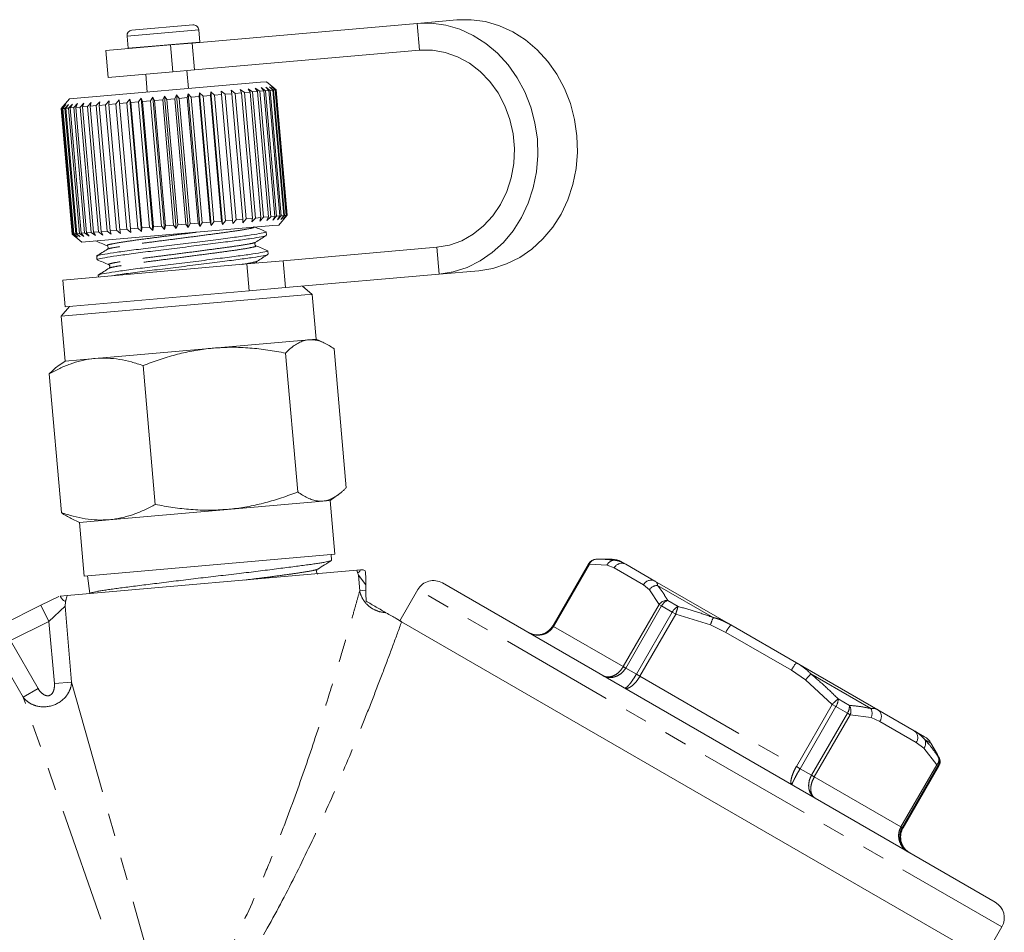
# Model space of a CAD drawing. Units: millimetres. Extents: x -26 to 583, y 22 to 324.
# Drawn here: x 152 to 207, y 269 to 320 of the extents above; entities that cross this region are included whole.
import ezdxf

# ---------------------------------------------------------------- set-up
doc = ezdxf.new("R2010")
doc.units = ezdxf.units.MM
doc.linetypes.add('PHANTOM', pattern=[12.7, 6.35, -1.27, 1.27, -1.27, 1.27, -1.27])

msp = doc.modelspace()

# ---------------------------------------------------------------- linework, layer by layer
at = {"color": 7, "linetype": 'Continuous', "lineweight": 15}
for p, q in [((158.291, 319.043), (161.678, 319.339)), ((174.15, 319.427), (161.643, 318.333)), ((176.354, 319.62), (174.15, 319.427)), ((158.018, 318.718), (158.077, 318.04)), ((162.062, 318.389), (162.003, 319.067)), ((160.438, 318.227), (156.834, 317.912)), ((160.438, 318.227), (161.643, 318.333)), ((162.063, 318.369), (162.062, 318.389)), ((156.834, 317.912), (156.965, 316.418)), ((158.077, 318.04), (158.08, 318.021)), ((174.281, 317.933), (161.774, 316.838)), ((160.569, 316.733), (156.965, 316.418)), ((159.057, 316.601), (159.144, 315.604)), ((161.774, 316.838), (160.569, 316.733)), ((161.435, 315.805), (161.348, 316.801)), ((165.434, 316.155), (154.81, 315.225)), ((165.768, 316.184), (165.434, 316.155)), ((166.186, 315.834), (165.768, 316.184)), ((159.998, 315.177), (160.102, 315.387)), ((160.102, 315.387), (160.227, 315.197)), ((160.747, 308.015), (160.102, 315.387)), ((160.681, 315.237), (160.762, 315.445)), ((160.762, 315.445), (160.909, 315.257)), ((161.407, 308.073), (160.762, 315.445)), ((161.359, 315.296), (161.416, 315.502)), ((161.416, 315.502), (161.583, 315.316)), ((162.061, 308.13), (161.416, 315.502)), ((162.023, 315.354), (162.055, 315.558)), ((162.055, 315.558), (162.241, 315.374)), ((162.7, 308.186), (162.055, 315.558)), ((162.666, 315.411), (162.241, 315.374)), ((162.241, 315.374), (162.851, 308.4)), ((162.666, 315.411), (162.672, 315.612)), ((163.276, 308.437), (162.666, 315.411)), ((162.672, 315.612), (162.875, 315.429)), ((163.317, 308.24), (162.672, 315.612)), ((163.278, 315.464), (162.875, 315.429)), ((162.875, 315.429), (163.485, 308.456)), ((163.258, 315.663), (163.475, 315.481)), ((163.278, 315.464), (163.258, 315.663)), ((163.888, 308.491), (163.278, 315.464)), ((163.852, 315.514), (163.475, 315.481)), ((163.475, 315.481), (164.085, 308.508)), ((163.806, 315.711), (164.034, 315.53)), ((163.852, 315.514), (163.806, 315.711)), ((164.462, 308.541), (163.852, 315.514)), ((164.379, 315.561), (164.034, 315.53)), ((164.034, 315.53), (164.644, 308.557)), ((164.308, 315.755), (164.545, 315.575)), ((164.379, 315.561), (164.308, 315.755)), ((164.989, 308.587), (164.379, 315.561)), ((164.854, 315.602), (164.545, 315.575)), ((164.545, 315.575), (165.155, 308.602)), ((164.758, 315.794), (165.001, 315.615)), ((164.854, 315.602), (164.758, 315.794)), ((165.465, 308.629), (164.854, 315.602)), ((165.271, 315.639), (165.001, 315.615)), ((165.001, 315.615), (165.611, 308.642)), ((165.15, 315.829), (165.396, 315.649)), ((165.271, 315.639), (165.15, 315.829)), ((165.881, 308.665), (165.271, 315.639)), ((165.622, 315.669), (165.396, 315.649)), ((165.396, 315.649), (166.006, 308.676)), ((165.479, 315.858), (165.725, 315.678)), ((165.622, 315.669), (165.479, 315.858)), ((166.233, 308.696), (165.622, 315.669)), ((165.905, 315.694), (165.725, 315.678)), ((165.725, 315.678), (166.335, 308.705)), ((165.741, 315.88), (165.984, 315.701)), ((165.905, 315.694), (165.741, 315.88)), ((166.515, 308.721), (165.905, 315.694)), ((165.932, 315.897), (166.169, 315.717)), ((166.115, 315.712), (165.932, 315.897)), ((166.115, 315.712), (165.984, 315.701)), ((165.984, 315.701), (166.594, 308.728)), ((166.05, 315.907), (166.278, 315.727)), ((166.25, 315.724), (166.05, 315.907)), ((166.093, 315.911), (166.31, 315.729)), ((166.308, 315.729), (166.093, 315.911)), ((166.726, 308.739), (166.115, 315.712)), ((166.25, 315.724), (166.169, 315.717)), ((166.169, 315.717), (166.779, 308.744)), ((166.86, 308.751), (166.25, 315.724)), ((166.308, 315.729), (166.278, 315.727)), ((166.278, 315.727), (166.888, 308.753)), ((166.918, 308.756), (166.308, 315.729)), ((166.31, 315.729), (166.92, 308.756)), ((154.81, 315.225), (154.356, 314.684)), ((154.358, 314.684), (154.544, 314.901)), ((154.544, 314.901), (154.37, 314.685)), ((154.418, 314.689), (154.614, 314.907)), ((154.614, 314.907), (154.455, 314.692)), ((154.554, 314.701), (154.758, 314.92)), ((154.758, 314.92), (154.616, 314.706)), ((154.765, 314.719), (154.975, 314.939)), ((154.975, 314.939), (154.853, 314.727)), ((155.05, 314.744), (155.261, 314.964)), ((155.261, 314.964), (155.16, 314.754)), ((155.403, 314.775), (155.613, 314.994)), ((155.613, 314.994), (155.536, 314.787)), ((155.82, 314.812), (156.026, 315.031)), ((156.026, 315.031), (155.973, 314.825)), ((156.296, 314.853), (155.973, 314.825)), ((155.973, 314.825), (156.583, 307.852)), ((156.296, 314.853), (156.496, 315.072)), ((156.906, 307.88), (156.296, 314.853)), ((156.496, 315.072), (156.468, 314.868)), ((156.825, 314.9), (156.468, 314.868)), ((156.468, 314.868), (157.078, 307.895)), ((156.825, 314.9), (157.015, 315.117)), ((157.435, 307.926), (156.825, 314.9)), ((157.015, 315.117), (157.013, 314.916)), ((157.399, 314.95), (157.013, 314.916)), ((157.013, 314.916), (157.623, 307.943)), ((157.399, 314.95), (157.577, 315.166)), ((158.01, 307.977), (157.399, 314.95)), ((157.577, 315.166), (157.601, 314.968)), ((158.222, 307.794), (157.577, 315.166)), ((158.012, 315.004), (157.601, 314.968)), ((157.601, 314.968), (158.211, 307.994)), ((158.012, 315.004), (158.175, 315.218)), ((158.622, 308.03), (158.012, 315.004)), ((158.175, 315.218), (158.225, 315.022)), ((158.819, 307.847), (158.175, 315.218)), ((158.655, 315.06), (158.225, 315.022)), ((158.225, 315.022), (158.835, 308.049)), ((158.655, 315.06), (158.8, 315.273)), ((159.265, 308.086), (158.655, 315.06)), ((158.8, 315.273), (158.876, 315.079)), ((159.445, 307.901), (158.8, 315.273)), ((159.32, 315.118), (158.876, 315.079)), ((158.876, 315.079), (159.486, 308.106)), ((159.32, 315.118), (159.446, 315.33)), ((159.93, 308.145), (159.32, 315.118)), ((159.446, 315.33), (159.546, 315.138)), ((160.091, 307.958), (159.446, 315.33)), ((159.998, 315.177), (159.546, 315.138)), ((159.546, 315.138), (160.156, 308.164)), ((160.608, 308.204), (159.998, 315.177)), ((160.681, 315.237), (160.227, 315.197)), ((160.227, 315.197), (160.837, 308.224)), ((161.291, 308.264), (160.681, 315.237)), ((161.359, 315.296), (160.909, 315.257)), ((160.909, 315.257), (161.519, 308.284)), ((161.969, 308.323), (161.359, 315.296)), ((162.023, 315.354), (161.583, 315.316)), ((161.583, 315.316), (162.193, 308.343)), ((162.633, 308.381), (162.023, 315.354)), ((154.356, 314.684), (154.966, 307.71)), ((154.358, 314.684), (154.356, 314.684)), ((154.969, 307.71), (154.358, 314.684)), ((154.418, 314.689), (154.37, 314.685)), ((154.37, 314.685), (154.98, 307.711)), ((155.028, 307.716), (154.418, 314.689)), ((154.554, 314.701), (154.455, 314.692)), ((154.455, 314.692), (155.065, 307.719)), ((155.164, 307.728), (154.554, 314.701)), ((154.765, 314.719), (154.616, 314.706)), ((154.616, 314.706), (155.227, 307.733)), ((155.376, 307.746), (154.765, 314.719)), ((155.05, 314.744), (154.853, 314.727)), ((154.853, 314.727), (155.463, 307.754)), ((155.66, 307.771), (155.05, 314.744)), ((155.403, 314.775), (155.16, 314.754)), ((155.16, 314.754), (155.771, 307.781)), ((156.013, 307.802), (155.403, 314.775)), ((155.82, 314.812), (155.536, 314.787)), ((155.536, 314.787), (156.146, 307.813)), ((156.43, 307.838), (155.82, 314.812)), ((161.291, 308.264), (160.837, 308.224)), ((161.407, 308.073), (161.291, 308.264)), ((161.519, 308.284), (161.407, 308.073)), ((161.969, 308.323), (161.519, 308.284)), ((162.061, 308.13), (161.969, 308.323)), ((162.193, 308.343), (162.061, 308.13)), ((162.633, 308.381), (162.193, 308.343)), ((162.7, 308.186), (162.633, 308.381)), ((162.851, 308.4), (162.7, 308.186)), ((163.276, 308.437), (162.851, 308.4)), ((163.317, 308.24), (163.276, 308.437)), ((163.485, 308.456), (163.317, 308.24)), ((163.888, 308.491), (163.485, 308.456)), ((163.903, 308.291), (163.888, 308.491)), ((164.085, 308.508), (163.903, 308.291)), ((164.462, 308.541), (164.085, 308.508)), ((164.644, 308.557), (164.451, 308.339)), ((164.451, 308.339), (164.462, 308.541)), ((164.989, 308.587), (164.644, 308.557)), ((165.155, 308.602), (164.953, 308.383)), ((164.953, 308.383), (164.989, 308.587)), ((165.465, 308.629), (165.155, 308.602)), ((165.611, 308.642), (165.403, 308.423)), ((165.403, 308.423), (165.465, 308.629)), ((165.881, 308.665), (165.611, 308.642)), ((166.006, 308.676), (165.795, 308.457)), ((165.795, 308.457), (165.881, 308.665)), ((166.233, 308.696), (166.006, 308.676)), ((166.335, 308.705), (166.124, 308.486)), ((166.124, 308.486), (166.233, 308.696)), ((166.515, 308.721), (166.335, 308.705)), ((166.594, 308.728), (166.386, 308.509)), ((166.386, 308.509), (166.515, 308.721)), ((166.466, 308.214), (166.816, 308.632)), ((166.779, 308.744), (166.577, 308.525)), ((166.577, 308.525), (166.726, 308.739)), ((166.726, 308.739), (166.594, 308.728)), ((166.888, 308.753), (166.695, 308.536)), ((166.695, 308.536), (166.86, 308.751)), ((166.738, 308.539), (166.918, 308.756)), ((166.92, 308.756), (166.738, 308.539)), ((166.86, 308.751), (166.779, 308.744)), ((166.918, 308.756), (166.888, 308.753)), ((154.966, 307.71), (155.508, 307.256)), ((154.969, 307.71), (154.966, 307.71)), ((155.189, 307.529), (154.969, 307.71)), ((155.028, 307.716), (154.98, 307.711)), ((154.98, 307.711), (155.189, 307.529)), ((155.259, 307.535), (155.028, 307.716)), ((155.164, 307.728), (155.065, 307.719)), ((155.065, 307.719), (155.259, 307.535)), ((155.403, 307.548), (155.164, 307.728)), ((155.376, 307.746), (155.227, 307.733)), ((155.227, 307.733), (155.403, 307.548)), ((155.62, 307.567), (155.376, 307.746)), ((155.66, 307.771), (155.463, 307.754)), ((155.463, 307.754), (155.62, 307.567)), ((166.132, 308.185), (155.508, 307.256)), ((155.906, 307.592), (155.66, 307.771)), ((156.013, 307.802), (155.771, 307.781)), ((155.771, 307.781), (155.906, 307.592)), ((156.258, 307.623), (156.013, 307.802)), ((156.43, 307.838), (156.146, 307.813)), ((156.146, 307.813), (156.258, 307.623)), ((156.671, 307.659), (156.43, 307.838)), ((156.906, 307.88), (156.583, 307.852)), ((156.583, 307.852), (156.671, 307.659)), ((157.141, 307.7), (156.906, 307.88)), ((157.435, 307.926), (157.078, 307.895)), ((157.078, 307.895), (157.141, 307.7)), ((157.66, 307.745), (157.435, 307.926)), ((158.01, 307.977), (157.623, 307.943)), ((157.623, 307.943), (157.66, 307.745)), ((158.222, 307.794), (158.01, 307.977)), ((158.622, 308.03), (158.211, 307.994)), ((158.211, 307.994), (158.222, 307.794)), ((158.819, 307.847), (158.622, 308.03)), ((158.835, 308.049), (158.819, 307.847)), ((159.265, 308.086), (158.835, 308.049)), ((159.445, 307.901), (159.265, 308.086)), ((159.486, 308.106), (159.445, 307.901)), ((159.93, 308.145), (159.486, 308.106)), ((160.091, 307.958), (159.93, 308.145)), ((160.156, 308.164), (160.091, 307.958)), ((160.608, 308.204), (160.156, 308.164)), ((160.747, 308.015), (160.608, 308.204)), ((160.837, 308.224), (160.747, 308.015)), ((165.763, 307.644), (165.746, 307.837)), ((166.466, 308.214), (166.132, 308.185)), ((165.148, 307.058), (165.152, 307.056)), ((165.855, 306.59), (165.838, 306.783)), ((166.694, 306.227), (175.24, 306.974)), ((156.328, 306.482), (156.345, 306.289)), ((164.674, 306.05), (166.694, 306.227)), ((154.437, 305.154), (164.674, 306.05)), ((157.053, 305.82), (157.049, 305.816)), ((177.575, 305.673), (175.371, 305.48)), ((154.437, 305.154), (154.567, 303.66)), ((156.42, 305.428), (156.429, 305.329)), ((166.825, 304.732), (175.371, 305.48)), ((154.567, 303.66), (164.804, 304.556)), ((166.825, 304.732), (164.804, 304.556)), ((168.309, 304.36), (167.767, 304.815)), ((154.362, 303.14), (167.906, 304.325)), ((167.906, 304.325), (168.309, 304.36)), ((168.526, 301.87), (168.309, 304.36)), ((154.816, 303.682), (154.362, 303.14)), ((154.362, 303.14), (154.58, 300.65)), ((168.124, 301.835), (162.817, 301.37)), ((168.526, 301.87), (168.124, 301.835)), ((168.975, 301.661), (168.526, 301.87)), ((162.817, 301.37), (156.246, 300.796)), ((170.202, 293.61), (169.526, 301.33)), ((154.58, 300.65), (154.174, 300.366)), ((156.246, 300.796), (154.58, 300.65)), ((167.507, 293.374), (166.831, 301.094)), ((159.588, 292.681), (158.912, 300.401)), ((154.364, 292.224), (153.689, 299.944)), ((169.311, 292.904), (169.716, 293.188)), ((163.602, 292.405), (157.031, 291.83)), ((168.909, 292.869), (163.602, 292.405)), ((169.311, 292.904), (168.909, 292.869)), ((169.572, 289.916), (169.311, 292.904)), ((154.916, 291.893), (155.364, 291.684)), ((157.031, 291.83), (155.364, 291.684)), ((155.364, 291.684), (155.626, 288.695)), ((155.626, 288.695), (169.572, 289.916)), ((169.393, 289.579), (169.375, 289.898)), ((184.998, 289.634), (184.273, 289.634)), ((183.682, 289.382), (181.687, 285.927)), ((183.682, 289.382), (183.682, 289.382)), ((185.498, 289.5), (185.744, 289.358)), ((185.744, 289.358), (187.373, 288.418)), ((154.691, 287.61), (170.794, 289.019)), ((155.823, 288.713), (155.941, 287.729)), ((170.794, 289.019), (170.999, 289.037)), ((171.154, 289.05), (171.255, 288.985)), ((206.298, 270.563), (175.554, 288.313)), ((187.373, 288.418), (191.587, 285.985)), ((153.226, 287.073), (154.219, 287.568)), ((154.289, 287.575), (154.691, 287.61)), ((174.188, 287.947), (173.188, 286.215)), ((151.088, 286.005), (153.226, 287.073)), ((173.188, 286.215), (173.287, 286.158)), ((205.881, 267.34), (173.287, 286.158)), ((191.587, 285.985), (195.239, 283.876)), ((195.239, 283.876), (199.769, 281.261)), ((199.769, 281.261), (201.793, 280.093)), ((201.793, 280.093), (202.355, 279.768)), ((203.083, 278.774), (202.721, 279.402)), ((203.161, 278.636), (203.08, 278.772)), ((201.166, 274.681), (203.161, 278.136)), ((203.161, 278.136), (203.161, 278.136)), ((201.166, 274.681), (201.166, 274.681)), ((205.664, 267.465), (206.664, 269.197))]:
    msp.add_line(p, q, dxfattribs=at)
at = {"color": 8, "linetype": 'PHANTOM', "lineweight": 0}
for p, q in [((174.15, 319.427), (174.281, 317.933)), ((158.018, 318.718), (162.003, 319.067)), ((158.077, 318.04), (162.062, 318.389)), ((160.569, 316.733), (160.438, 318.227)), ((161.643, 318.333), (161.774, 316.838)), ((175.371, 305.48), (175.24, 306.974)), ((166.694, 306.227), (166.825, 304.732)), ((164.804, 304.556), (164.674, 306.05)), ((185.096, 289.577), (184.998, 289.634)), ((183.727, 289.356), (181.732, 285.901)), ((183.682, 289.382), (183.727, 289.356)), ((184.706, 289.303), (183.727, 289.356)), ((185.107, 289.149), (184.706, 289.303)), ((186.735, 288.209), (185.107, 289.149)), ((170.956, 287.879), (170.88, 288.738)), ((171.298, 288.202), (170.88, 288.738)), ((187.068, 287.939), (186.735, 288.209)), ((190.618, 286.39), (187.517, 288.18)), ((170.956, 287.879), (171.3, 287.909)), ((206.664, 269.197), (174.188, 287.947)), ((187.604, 287.118), (187.068, 287.939)), ((153.226, 287.073), (153.672, 286.178)), ((154.567, 287.021), (153.672, 286.178)), ((154.567, 287.021), (154.936, 282.807)), ((185.609, 283.662), (187.604, 287.118)), ((187.74, 287.039), (185.745, 283.584)), ((187.604, 287.118), (187.74, 287.039)), ((188.333, 286.697), (187.74, 287.039)), ((188.082, 287.342), (188.662, 287.007)), ((186.338, 283.242), (188.333, 286.697)), ((188.532, 286.582), (186.537, 283.127)), ((188.333, 286.697), (188.532, 286.582)), ((190.454, 285.985), (188.532, 286.582)), ((153.672, 286.178), (151.535, 285.11)), ((153.975, 282.723), (153.672, 286.178)), ((181.687, 285.927), (181.732, 285.901)), ((181.732, 285.901), (185.609, 283.662)), ((191.31, 285.567), (190.454, 285.985)), ((194.962, 283.459), (191.31, 285.567)), ((152.241, 281.957), (150.641, 284.729)), ((151.535, 285.11), (153.076, 282.44)), ((185.609, 283.662), (185.745, 283.584)), ((185.745, 283.584), (186.338, 283.242)), ((186.338, 283.242), (186.537, 283.127)), ((186.537, 283.127), (195.234, 278.105)), ((195.751, 282.926), (194.962, 283.459)), ((199.381, 281.33), (196.048, 283.254)), ((153.975, 282.723), (154.936, 282.807)), ((154.936, 282.807), (160.56, 262.759)), ((197.229, 281.561), (195.751, 282.926)), ((152.241, 281.957), (153.076, 282.44)), ((160.769, 257.644), (152.241, 281.957)), ((195.234, 278.105), (197.229, 281.561)), ((197.435, 281.442), (195.44, 277.987)), ((197.229, 281.561), (197.435, 281.442)), ((198.072, 281.074), (197.435, 281.442)), ((197.562, 281.869), (198.186, 281.508)), ((196.078, 277.619), (198.072, 281.074)), ((198.226, 280.985), (196.232, 277.53)), ((198.072, 281.074), (198.226, 280.985)), ((199.39, 280.825), (198.226, 280.985)), ((199.88, 280.62), (199.39, 280.825)), ((201.903, 279.451), (199.88, 280.62)), ((202.326, 279.13), (201.903, 279.451)), ((202.721, 279.402), (202.39, 279.593)), ((203.046, 278.202), (202.326, 279.13)), ((201.051, 274.747), (203.046, 278.202)), ((203.116, 278.162), (201.121, 274.707)), ((201.166, 274.681), (203.161, 278.136)), ((203.046, 278.202), (203.116, 278.162)), ((203.161, 278.136), (203.116, 278.162)), ((203.117, 278.661), (203.161, 278.636)), ((195.234, 278.105), (195.44, 277.987)), ((195.44, 277.987), (196.078, 277.619)), ((196.078, 277.619), (196.232, 277.53)), ((196.232, 277.53), (201.051, 274.747)), ((201.051, 274.747), (201.121, 274.707)), ((201.121, 274.707), (201.166, 274.681))]:
    msp.add_line(p, q, dxfattribs=at)
at = {"color": 7, "linetype": 'Continuous', "lineweight": 15, "flags": 128}
for points in [[(175.371, 305.48), (176.158, 305.609), (176.922, 305.855), (177.648, 306.214), (178.325, 306.68), (178.941, 307.245), (179.486, 307.898), (179.95, 308.63), (180.324, 309.427), (180.604, 310.276), (180.784, 311.162), (180.861, 312.07), (180.833, 312.985), (180.701, 313.89), (180.468, 314.772), (180.137, 315.613), (179.714, 316.4), (179.207, 317.12), (178.623, 317.76), (177.973, 318.309), (177.268, 318.758), (176.521, 319.099), (175.743, 319.327), (174.948, 319.437), (174.15, 319.427)], [(176.354, 319.62), (177.152, 319.629), (177.947, 319.52), (178.725, 319.292), (179.472, 318.951), (180.177, 318.502), (180.827, 317.953), (181.411, 317.313), (181.918, 316.593), (182.341, 315.806), (182.672, 314.964), (182.905, 314.083), (183.037, 313.178), (183.065, 312.263), (182.988, 311.355), (182.808, 310.469), (182.528, 309.62), (182.153, 308.823), (181.69, 308.091), (181.145, 307.437), (180.529, 306.873), (179.852, 306.407), (179.125, 306.048), (178.362, 305.802), (177.575, 305.673)], [(175.24, 306.974), (175.946, 307.098), (176.625, 307.341), (177.263, 307.698), (177.844, 308.162), (178.357, 308.721), (178.79, 309.364), (179.132, 310.075), (179.377, 310.84), (179.519, 311.641), (179.554, 312.46), (179.483, 313.279), (179.305, 314.08), (179.027, 314.844), (178.653, 315.555), (178.192, 316.196), (177.654, 316.754), (177.052, 317.216), (176.399, 317.571), (175.709, 317.812), (174.998, 317.934), (174.281, 317.933)]]:
    msp.add_lwpolyline(points, dxfattribs=at)
at = {"color": 7, "linetype": 'Continuous', "lineweight": 15}
for centre, radius, start, end in [((161.704, 319.041), 0.3, 5, 95), ((158.317, 318.744), 0.3, 95, 185), ((184.998, 288.634), 1, 60, 90), ((184.115, 289.132), 0.5, 91.2685, 150), ((175.054, 287.447), 1, 60, 150), ((155.596, 287.139), 1, 164.4895, 170.7814), ((201.855, 278.902), 1, 30, 60), ((202.728, 278.386), 0.5, 330, 28.7315), ((202.035, 274.179), 1, 229.0293, 240), ((205.798, 269.697), 1, 330, 60)]:
    msp.add_arc(centre, radius, start, end, dxfattribs=at)
at = {"color": 8, "linetype": 'PHANTOM', "lineweight": 0}
for centre, radius, start, end in [((184.127, 289.205), 0.428, 91.6288, 159.2568), ((185.128, 289.118), 0.46, 93.905, 156.3931), ((185.531, 288.933), 0.476, 63.328, 152.9801), ((187.159, 287.993), 0.476, 63.328, 152.9801), ((187.523, 287.63), 0.55, 90.565, 145.7641), ((188.055, 286.778), 0.565, 87.2356, 142.9806), ((188.295, 286.755), 0.624, 109.9259, 152.8584), ((188.93, 286.392), 0.67, 113.5075, 152.9332), ((192.774, 285.511), 4.375, 160.0128, 165.8329), ((194.74, 284.482), 4.542, 155.162, 160.6786), ((193.127, 284.662), 2.03, 139.3391, 153.517), ((196.778, 282.554), 2.03, 139.3391, 153.517), ((199.406, 279.92), 4.733, 135.2017, 140.5652), ((200.561, 278.293), 4.667, 129.9972, 135.5652), ((196.764, 281.875), 0.798, 327.187, 359.5695), ((197.473, 281.462), 0.714, 327.0759, 3.7433), ((197.676, 281.205), 0.593, 338.1711, 30.759), ((198.872, 281.068), 0.573, 334.8662, 27.2522), ((199.498, 280.884), 0.464, 325.2733, 54.3237), ((201.522, 279.716), 0.464, 325.2733, 54.3237), ((201.963, 279.416), 0.462, 321.7017, 22.5122), ((202.731, 278.486), 0.424, 318.0008, 24.3607), ((202.683, 278.412), 0.5, 329.9472, 29.8094), ((202.728, 278.386), 0.5, 329.9964, 29.987)]:
    msp.add_arc(centre, radius, start, end, dxfattribs=at)
at = {"color": 7, "linetype": 'Continuous', "lineweight": 15}
for points, knots in [([(165.715, 307.834), (165.724, 307.831), (165.769, 307.817), (165.521, 307.759), (164.975, 307.665), (164.143, 307.55), (163.11, 307.418), (161.92, 307.267), (160.669, 307.111), (159.457, 306.963), (158.352, 306.825), (157.416, 306.696), (156.743, 306.59), (156.368, 306.52), (156.362, 306.495), (156.359, 306.485)], [0, 0, 0, 0, 0.022616, 0.107398, 0.192179, 0.274064, 0.35595, 0.440731, 0.525512, 0.607398, 0.689283, 0.774064, 0.858846, 0.940731, 1, 1, 1, 1]), ([(165.751, 307.84), (165.641, 307.886), (165.421, 307.978), (165.201, 308.069), (165.09, 308.115)], [0, 0, 0, 0, 0.500104, 1, 1, 1, 1]), ([(156.281, 307.327), (156.383, 307.284), (156.591, 307.198), (156.8, 307.111), (156.907, 307.066)], [0, 0, 0, 0, 0.484718, 1, 1, 1, 1]), ([(156.378, 306.292), (156.379, 306.302), (156.38, 306.326), (156.745, 306.395), (157.409, 306.5), (158.34, 306.628), (159.44, 306.766), (160.65, 306.914), (161.902, 307.07), (163.094, 307.221), (164.133, 307.354), (164.971, 307.469), (165.527, 307.564), (165.782, 307.623), (165.739, 307.638), (165.73, 307.641)], [0, 0, 0, 0, 0.056868, 0.138753, 0.223535, 0.308316, 0.390201, 0.472087, 0.556868, 0.641649, 0.723535, 0.80542, 0.890201, 0.974983, 1, 1, 1, 1]), ([(165.182, 307.061), (165.164, 307.072), (165.13, 307.093), (165.106, 307.198), (165.141, 307.233), (165.164, 307.256)], [0, 0, 0, 0, 0.275488, 0.53829, 1, 1, 1, 1]), ([(165.165, 307.257), (165.263, 307.319), (165.459, 307.445), (165.656, 307.57), (165.754, 307.633)], [0, 0, 0, 0, 0.49987, 1, 1, 1, 1]), ([(156.926, 306.87), (156.826, 306.806), (156.625, 306.677), (156.424, 306.549), (156.323, 306.485)], [0, 0, 0, 0, 0.499895, 1, 1, 1, 1]), ([(165.807, 306.78), (165.816, 306.777), (165.861, 306.763), (165.614, 306.705), (165.067, 306.61), (164.235, 306.496), (163.202, 306.364), (162.012, 306.213), (160.761, 306.056), (159.55, 305.909), (158.445, 305.77), (157.508, 305.642), (156.836, 305.536), (156.46, 305.465), (156.454, 305.441), (156.452, 305.43)], [0, 0, 0, 0, 0.022616, 0.107398, 0.192179, 0.274064, 0.35595, 0.440731, 0.525512, 0.607398, 0.689283, 0.774064, 0.858846, 0.940731, 1, 1, 1, 1]), ([(156.91, 307.065), (156.927, 307.054), (156.961, 307.034), (156.985, 306.931), (156.949, 306.894), (156.926, 306.87)], [0, 0, 0, 0, 0.286078, 0.551923, 1, 1, 1, 1]), ([(165.841, 306.787), (165.731, 306.833), (165.511, 306.924), (165.29, 307.016), (165.18, 307.062)], [0, 0, 0, 0, 0.500103, 1, 1, 1, 1]), ([(156.357, 306.279), (156.465, 306.234), (156.68, 306.145), (156.895, 306.055), (157.003, 306.01)], [0, 0, 0, 0, 0.500119, 1, 1, 1, 1]), ([(157.214, 305.397), (157.319, 305.414), (157.634, 305.465), (158.44, 305.575), (159.53, 305.712), (160.743, 305.859), (161.994, 306.016), (163.187, 306.167), (164.225, 306.299), (165.063, 306.414), (165.619, 306.51), (165.874, 306.569), (165.832, 306.584), (165.822, 306.587)], [0, 0, 0, 0, 0.051133, 0.154739, 0.254805, 0.354872, 0.458478, 0.562083, 0.66215, 0.762216, 0.865822, 0.969428, 1, 1, 1, 1]), ([(165.214, 306.097), (165.213, 306.117), (165.212, 306.164), (165.24, 306.188), (165.256, 306.202)], [0, 0, 0, 0, 0.422731, 1, 1, 1, 1]), ([(165.257, 306.202), (165.355, 306.265), (165.551, 306.39), (165.748, 306.516), (165.846, 306.579)], [0, 0, 0, 0, 0.499899, 1, 1, 1, 1]), ([(157.021, 305.817), (156.921, 305.753), (156.72, 305.625), (156.519, 305.496), (156.418, 305.432)], [0, 0, 0, 0, 0.4999015, 1, 1, 1, 1]), ([(157.003, 306.011), (157.02, 306), (157.052, 305.98), (157.077, 305.878), (157.041, 305.84), (157.018, 305.816)], [0, 0, 0, 0, 0.285172, 0.550674, 1, 1, 1, 1]), ([(168.124, 301.835), (168.024, 301.819), (167.836, 301.791), (167.568, 301.676), (167.317, 301.523), (167.071, 301.33), (166.911, 301.173), (166.831, 301.094)], [0, 0, 0, 0, 0.221028, 0.414306, 0.608264, 0.80392, 1, 1, 1, 1]), ([(169.526, 301.33), (169.433, 301.394), (169.294, 301.491), (169.107, 301.596), (168.966, 301.667), (168.825, 301.726), (168.685, 301.774), (168.544, 301.81), (168.403, 301.833), (168.263, 301.843), (168.171, 301.837), (168.124, 301.835)], [0, 0, 0, 0, 0.197195, 0.296686, 0.396238, 0.495995, 0.596255, 0.696606, 0.797481, 0.898682, 1, 1, 1, 1]), ([(162.817, 301.37), (162.724, 301.362), (162.322, 301.323), (161.616, 301.214), (160.704, 301.005), (159.8, 300.735), (159.209, 300.512), (158.912, 300.401)], [0, 0, 0, 0, 0.070046, 0.299805, 0.530826, 0.765023, 1, 1, 1, 1]), ([(166.831, 301.094), (166.504, 301.155), (165.848, 301.277), (164.848, 301.387), (163.835, 301.434), (163.157, 301.392), (162.817, 301.37)], [0, 0, 0, 0, 0.247269, 0.495363, 0.746874, 1, 1, 1, 1]), ([(156.246, 300.796), (156.184, 300.789), (155.92, 300.763), (155.455, 300.675), (154.857, 300.493), (154.267, 300.251), (153.882, 300.046), (153.689, 299.944)], [0, 0, 0, 0, 0.070046, 0.299805, 0.530826, 0.765023, 1, 1, 1, 1]), ([(158.912, 300.401), (158.694, 300.472), (158.256, 300.613), (157.591, 300.752), (156.918, 300.829), (156.471, 300.807), (156.246, 300.796)], [0, 0, 0, 0, 0.247269, 0.495363, 0.746874, 1, 1, 1, 1]), ([(153.689, 299.944), (153.768, 300.021), (153.926, 300.175), (154.089, 300.314), (154.175, 300.366), (154.176, 300.367)], [0, 0, 0, 0, 0.4943164, 0.9895699, 1, 1, 1, 1]), ([(168.909, 292.869), (168.954, 292.874), (169.09, 292.89), (169.268, 292.944), (169.443, 293.022), (169.574, 293.094), (169.704, 293.178), (169.833, 293.272), (169.958, 293.377), (170.082, 293.489), (170.162, 293.569), (170.202, 293.61)], [0, 0, 0, 0, 0.099318, 0.298474, 0.398328, 0.499245, 0.600248, 0.701486, 0.802791, 0.901373, 1, 1, 1, 1]), ([(163.602, 292.405), (163.696, 292.414), (164.097, 292.452), (164.803, 292.561), (165.715, 292.77), (166.619, 293.04), (167.21, 293.263), (167.507, 293.374)], [0, 0, 0, 0, 0.070046, 0.299805, 0.530826, 0.765023, 1, 1, 1, 1]), ([(167.507, 293.374), (167.598, 293.311), (167.78, 293.185), (168.055, 293.038), (168.33, 292.93), (168.616, 292.862), (168.807, 292.867), (168.909, 292.869)], [0, 0, 0, 0, 0.193584, 0.387534, 0.582925, 0.778972, 1, 1, 1, 1]), ([(157.031, 291.83), (157.092, 291.836), (157.357, 291.862), (157.822, 291.95), (158.419, 292.132), (159.01, 292.375), (159.395, 292.579), (159.588, 292.681)], [0, 0, 0, 0, 0.070046, 0.299805, 0.530826, 0.765023, 1, 1, 1, 1]), ([(159.588, 292.681), (159.915, 292.62), (160.571, 292.498), (161.571, 292.388), (162.584, 292.341), (163.262, 292.384), (163.602, 292.405)], [0, 0, 0, 0, 0.247269, 0.495363, 0.746874, 1, 1, 1, 1]), ([(154.364, 292.224), (154.583, 292.154), (155.021, 292.012), (155.686, 291.873), (156.358, 291.797), (156.806, 291.819), (157.031, 291.83)], [0, 0, 0, 0, 0.247269, 0.495363, 0.746874, 1, 1, 1, 1]), ([(154.917, 291.893), (154.825, 291.939), (154.641, 292.032), (154.457, 292.16), (154.364, 292.224)], [0, 0, 0, 0, 0.49844, 1, 1, 1, 1]), ([(184.115, 289.632), (184.278, 289.633), (184.614, 289.636), (184.933, 289.597), (185.096, 289.577)], [0, 0, 0, 0, 0.486513, 1, 1, 1, 1]), ([(169.376, 289.565), (169.374, 289.563), (169.366, 289.554), (169.302, 289.534), (169.185, 289.504), (169.017, 289.47), (168.805, 289.432), (168.551, 289.393), (168.252, 289.349), (167.913, 289.303), (167.538, 289.254), (167.13, 289.2), (166.686, 289.143), (166.206, 289.082), (165.7, 289.018), (165.18, 288.953), (164.65, 288.888), (164.094, 288.822), (163.524, 288.755), (162.768, 288.667), (162.021, 288.579), (161.288, 288.491), (160.74, 288.424), (160.2, 288.357), (159.679, 288.292), (159.181, 288.23), (158.71, 288.171), (158.261, 288.115), (157.846, 288.062), (157.467, 288.012), (157.126, 287.965), (156.821, 287.919), (156.559, 287.877), (156.342, 287.839), (156.171, 287.805), (156.043, 287.775), (155.967, 287.751), (155.935, 287.736), (155.943, 287.73), (155.944, 287.729)], [0, 0, 0, 0, 0.008698, 0.035925, 0.063446, 0.091368, 0.118397, 0.145615, 0.173126, 0.201038, 0.228071, 0.255293, 0.282808, 0.310726, 0.339129, 0.366433, 0.393267, 0.420287, 0.449416, 0.476742, 0.52986, 0.556851, 0.584031, 0.611503, 0.639376, 0.666361, 0.693535, 0.721001, 0.748868, 0.775854, 0.803029, 0.830497, 0.858367, 0.885324, 0.912469, 0.939906, 0.967743, 0.995229, 1, 1, 1, 1]), ([(168.624, 289.081), (168.751, 289.162), (169.005, 289.325), (169.259, 289.487), (169.386, 289.568)], [0, 0, 0, 0, 0.499915, 1, 1, 1, 1]), ([(185.096, 289.577), (185.126, 289.574), (185.186, 289.568), (185.301, 289.545), (185.44, 289.504), (185.598, 289.439), (185.696, 289.385), (185.744, 289.358)], [0, 0, 0, 0, 0.122726, 0.245778, 0.493682, 0.746348, 1, 1, 1, 1]), ([(168.63, 288.802), (168.615, 288.811), (168.579, 288.834), (168.542, 288.926), (168.566, 289.031), (168.605, 289.065), (168.624, 289.081)], [0, 0, 0, 0, 0.1802113, 0.4556395, 0.7310259, 1, 1, 1, 1]), ([(170.794, 289.019), (170.804, 288.991), (170.813, 288.965), (170.83, 288.921), (170.839, 288.902), (170.867, 288.87), (170.888, 288.88), (170.925, 288.917), (170.942, 288.944), (170.973, 288.993), (170.987, 289.017), (170.999, 289.037)], [0, 0, 0, 0, 0.125, 0.125, 0.25, 0.25, 0.5, 0.5, 0.75, 0.75, 1, 1, 1, 1]), ([(170.999, 289.037), (171.037, 289.04), (171.074, 289.043), (171.132, 289.048), (171.154, 289.05), (171.154, 289.05)], [0, 0, 0, 0, 0.5, 0.5, 1, 1, 1, 1]), ([(171.255, 288.985), (171.259, 288.982), (171.263, 288.965), (171.273, 288.892), (171.278, 288.838), (171.287, 288.693), (171.291, 288.605), (171.296, 288.411), (171.297, 288.307), (171.298, 288.202)], [0, 0, 0, 0, 0.25, 0.25, 0.5, 0.5, 0.75, 0.75, 1, 1, 1, 1]), ([(154.289, 287.575), (154.316, 287.541), (154.369, 287.472), (154.501, 287.311), (154.596, 287.304), (154.617, 287.353), (154.632, 287.403), (154.632, 287.406)], [0, 0, 0, 0, 0.326914, 0.65935, 0.823637, 0.988646, 1, 1, 1, 1]), ([(154.691, 287.61), (154.66, 287.528), (154.636, 287.436), (154.596, 287.238), (154.58, 287.13), (154.567, 287.021)], [0, 0, 0, 0, 0.5, 0.5, 1, 1, 1, 1]), ([(172.415, 286.662), (172.261, 286.75), (172.067, 286.862), (171.774, 287.032), (171.677, 287.087), (171.488, 287.197), (171.397, 287.249), (171.314, 287.297)], [0, 0, 0, 0, 0.5, 0.5, 0.75, 0.75, 1, 1, 1, 1]), ([(173.287, 286.158), (173.229, 286.192), (173.124, 286.252), (172.905, 286.379), (172.821, 286.427), (172.635, 286.534), (172.531, 286.594), (172.415, 286.662)], [0, 0, 0, 0, 0.5, 0.5, 0.75, 0.75, 1, 1, 1, 1]), ([(180.497, 285.497), (180.546, 285.477), (180.702, 285.413), (180.947, 285.426), (181.229, 285.502), (181.481, 285.652), (181.629, 285.828), (181.686, 285.925), (181.687, 285.927)], [0, 0, 0, 0, 0.1198394, 0.3761614, 0.5232236, 0.7601514, 0.9952105, 1, 1, 1, 1]), ([(201.389, 273.435), (201.346, 273.468), (201.214, 273.571), (201.102, 273.789), (201.027, 274.072), (201.031, 274.365), (201.109, 274.581), (201.165, 274.679), (201.166, 274.681)], [0, 0, 0, 0, 0.120337, 0.376514, 0.523493, 0.760287, 0.995213, 1, 1, 1, 1])]:
    msp.add_open_spline(points, degree=3, knots=knots, dxfattribs=at)
at = {"color": 8, "linetype": 'PHANTOM', "lineweight": 0}
for points, knots in [([(161.852, 307.811), (161.811, 307.805), (161.426, 307.754), (160.645, 307.653), (159.599, 307.52), (158.638, 307.394), (157.829, 307.276), (157.246, 307.178), (156.906, 307.107), (156.909, 307.08), (156.911, 307.066)], [0, 0, 0, 0, 0.017054, 0.160746, 0.299526, 0.438306, 0.581998, 0.725691, 0.86447, 1, 1, 1, 1]), ([(165.057, 308.112), (165.077, 308.105), (165.132, 308.088), (164.909, 308.028), (164.425, 307.939), (163.701, 307.834), (162.801, 307.714), (161.766, 307.576), (160.678, 307.434), (159.625, 307.3), (158.666, 307.175), (157.852, 307.057), (157.276, 306.959), (156.971, 306.899), (156.962, 306.879), (156.959, 306.872)], [0, 0, 0, 0, 0.0463729, 0.1312518, 0.2161307, 0.2981077, 0.3800846, 0.4649635, 0.5498424, 0.6318194, 0.7137963, 0.7986752, 0.8835541, 0.9655311, 1, 1, 1, 1]), ([(165.164, 307.256), (165.164, 307.256), (165.185, 307.244), (164.966, 307.192), (164.496, 307.105), (163.767, 306.999), (162.866, 306.879), (161.83, 306.741), (160.742, 306.599), (159.69, 306.465), (158.73, 306.34), (157.923, 306.222), (157.328, 306.123), (157.03, 306.055), (156.928, 306.019), (157.003, 306.011), (157.004, 306.011)], [0, 0, 0, 0, 0.000244, 0.08493, 0.169616, 0.251407, 0.333197, 0.417883, 0.50257, 0.58436, 0.666151, 0.750837, 0.835523, 0.917314, 0.999105, 1, 1, 1, 1]), ([(165.152, 307.056), (165.17, 307.05), (165.223, 307.033), (165.001, 306.974), (164.518, 306.885), (163.794, 306.78), (162.894, 306.659), (161.858, 306.522), (160.77, 306.38), (159.717, 306.246), (158.758, 306.121), (157.944, 306.002), (157.369, 305.905), (157.066, 305.846), (157.056, 305.825), (157.053, 305.82)], [0, 0, 0, 0, 0.0436316, 0.1289803, 0.2143289, 0.2967595, 0.3791902, 0.4645388, 0.5498875, 0.6323181, 0.7147488, 0.8000974, 0.885446, 0.9678767, 1, 1, 1, 1]), ([(165.256, 306.202), (165.256, 306.202), (165.277, 306.189), (165.044, 306.137), (164.744, 306.076), (164.45, 306.033), (164.404, 306.026)], [0, 0, 0, 0, 0.001696, 0.459337, 0.916978, 1, 1, 1, 1]), ([(164.57, 288.474), (164.909, 288.517), (165.636, 288.608), (166.608, 288.736), (167.469, 288.856), (168.115, 288.957), (168.513, 289.033), (168.576, 289.065), (168.603, 289.079)], [0, 0, 0, 0, 0.154421, 0.330954, 0.507526, 0.684053, 0.860626, 1, 1, 1, 1]), ([(187.373, 288.418), (187.391, 288.406), (187.429, 288.382), (187.472, 288.332), (187.499, 288.278), (187.513, 288.226), (187.516, 288.195), (187.517, 288.18)], [0, 0, 0, 0, 0.247105, 0.494996, 0.746452, 0.873062, 1, 1, 1, 1]), ([(187.517, 288.18), (187.615, 288.053), (187.816, 287.792), (187.992, 287.494), (188.082, 287.342)], [0, 0, 0, 0, 0.486552, 1, 1, 1, 1]), ([(160.743, 263.054), (161.41, 263.965), (162.04, 264.938), (162.932, 266.466), (163.222, 266.989), (163.78, 268.041), (164.048, 268.571), (164.824, 270.172), (165.306, 271.253), (165.99, 272.887), (166.211, 273.434), (166.643, 274.533), (166.853, 275.084), (167.465, 276.732), (167.849, 277.825), (168.581, 279.995), (168.929, 281.072), (169.427, 282.666), (169.589, 283.196), (169.902, 284.231), (170.052, 284.737), (170.34, 285.718), (170.477, 286.193), (170.67, 286.867), (170.732, 287.085), (170.85, 287.503), (170.905, 287.7), (170.956, 287.879)], [0, 0, 0, 0, 0.125, 0.125, 0.1875, 0.1875, 0.25, 0.25, 0.375, 0.375, 0.4375, 0.4375, 0.5, 0.5, 0.625, 0.625, 0.75, 0.75, 0.8125, 0.8125, 0.875, 0.875, 0.9375, 0.9375, 0.96875, 0.96875, 1, 1, 1, 1]), ([(170.956, 287.879), (170.986, 287.717), (171.045, 287.56), (171.217, 287.272), (171.329, 287.14), (171.593, 286.92), (171.745, 286.831), (172.07, 286.705), (172.242, 286.669), (172.415, 286.662)], [0, 0, 0, 0, 0.25, 0.25, 0.5, 0.5, 0.75, 0.75, 1, 1, 1, 1]), ([(188.662, 287.007), (188.983, 286.917), (189.642, 286.733), (190.287, 286.506), (190.618, 286.39)], [0, 0, 0, 0, 0.486513, 1, 1, 1, 1]), ([(190.618, 286.39), (190.701, 286.368), (190.869, 286.325), (191.113, 286.228), (191.353, 286.116), (191.509, 286.029), (191.587, 285.985)], [0, 0, 0, 0, 0.245719, 0.493642, 0.746329, 1, 1, 1, 1]), ([(173.287, 286.158), (173.136, 285.742), (172.973, 285.299), (172.633, 284.382), (172.454, 283.906), (172.084, 282.932), (171.891, 282.431), (171.498, 281.422), (171.297, 280.913), (170.68, 279.379), (170.252, 278.345), (169.356, 276.264), (168.888, 275.217), (167.902, 273.115), (167.389, 272.07), (166.313, 270.005), (165.75, 268.983), (164.854, 267.473), (164.547, 266.974), (163.914, 265.983), (163.589, 265.496), (162.596, 264.069), (161.906, 263.162), (161.191, 262.311)], [0, 0, 0, 0, 0.0625, 0.0625, 0.125, 0.125, 0.1875, 0.1875, 0.25, 0.25, 0.375, 0.375, 0.5, 0.5, 0.625, 0.625, 0.75, 0.75, 0.8125, 0.8125, 0.875, 0.875, 1, 1, 1, 1]), ([(181.732, 285.901), (181.731, 285.899), (181.674, 285.802), (181.525, 285.627), (181.266, 285.481), (180.974, 285.408), (180.661, 285.415), (180.429, 285.499), (180.322, 285.56), (180.318, 285.563)], [0, 0, 0, 0, 0.004194, 0.209994, 0.417212, 0.545739, 0.769767, 0.99001, 1, 1, 1, 1]), ([(184.473, 283.164), (184.476, 283.162), (184.551, 283.119), (184.721, 283.071), (184.961, 283.106), (185.196, 283.213), (185.414, 283.382), (185.552, 283.563), (185.608, 283.66), (185.609, 283.662)], [0, 0, 0, 0, 0.00999, 0.230233, 0.454261, 0.582788, 0.790006, 0.995806, 1, 1, 1, 1]), ([(195.239, 283.876), (195.385, 283.789), (195.68, 283.612), (195.925, 283.374), (196.048, 283.254)], [0, 0, 0, 0, 0.495198, 1, 1, 1, 1]), ([(185.745, 283.584), (185.744, 283.582), (185.687, 283.485), (185.543, 283.307), (185.304, 283.15), (185.041, 283.06), (184.766, 283.045), (184.566, 283.111), (184.476, 283.162), (184.473, 283.164)], [0, 0, 0, 0, 0.004189, 0.209789, 0.417023, 0.545655, 0.769853, 0.990022, 1, 1, 1, 1]), ([(185.672, 282.472), (185.673, 282.471), (185.693, 282.46), (185.753, 282.475), (185.871, 282.58), (186.01, 282.743), (186.161, 282.95), (186.28, 283.142), (186.337, 283.24), (186.338, 283.242)], [0, 0, 0, 0, 0.009978, 0.2301472, 0.4543451, 0.5829765, 0.7902109, 0.9958107, 1, 1, 1, 1]), ([(186.537, 283.127), (186.536, 283.125), (186.48, 283.027), (186.352, 282.84), (186.171, 282.65), (185.99, 282.512), (185.82, 282.436), (185.716, 282.447), (185.674, 282.471), (185.672, 282.472)], [0, 0, 0, 0, 0.004194, 0.209994, 0.417212, 0.545739, 0.769767, 0.99001, 1, 1, 1, 1]), ([(196.048, 283.254), (196.301, 283.038), (196.821, 282.593), (197.311, 282.114), (197.562, 281.869)], [0, 0, 0, 0, 0.486552, 1, 1, 1, 1]), ([(152.241, 281.957), (152.328, 281.847), (152.431, 281.752), (152.67, 281.592), (152.805, 281.528), (153.236, 281.403), (153.563, 281.405), (154.17, 281.597), (154.44, 281.783), (154.72, 282.133), (154.794, 282.261), (154.897, 282.527), (154.928, 282.667), (154.936, 282.807)], [0, 0, 0, 0, 0.125, 0.125, 0.25, 0.25, 0.5, 0.5, 0.75, 0.75, 0.875, 0.875, 1, 1, 1, 1]), ([(153.975, 282.723), (153.986, 282.593), (153.978, 282.462), (153.917, 282.275), (153.889, 282.216), (153.807, 282.114), (153.754, 282.073), (153.627, 282.034), (153.56, 282.038), (153.436, 282.075), (153.378, 282.107), (153.222, 282.225), (153.142, 282.327), (153.076, 282.44)], [0, 0, 0, 0, 0.25, 0.25, 0.375, 0.375, 0.5, 0.5, 0.625, 0.625, 0.75, 0.75, 1, 1, 1, 1]), ([(198.186, 281.508), (198.384, 281.49), (198.791, 281.451), (199.181, 281.371), (199.381, 281.33)], [0, 0, 0, 0, 0.486513, 1, 1, 1, 1]), ([(199.381, 281.33), (199.451, 281.338), (199.593, 281.352), (199.71, 281.292), (199.769, 281.261)], [0, 0, 0, 0, 0.493497, 1, 1, 1, 1]), ([(201.793, 280.093), (201.9, 280.027), (202.118, 279.895), (202.299, 279.694), (202.39, 279.593)], [0, 0, 0, 0, 0.495198, 1, 1, 1, 1]), ([(202.39, 279.593), (202.515, 279.45), (202.771, 279.158), (203, 278.83), (203.117, 278.661)], [0, 0, 0, 0, 0.486552, 1, 1, 1, 1]), ([(194.991, 277.091), (194.99, 277.092), (194.962, 277.109), (194.925, 277.18), (194.933, 277.348), (194.985, 277.561), (195.075, 277.804), (195.177, 278.006), (195.233, 278.104), (195.234, 278.105)], [0, 0, 0, 0, 0.00999, 0.230233, 0.454261, 0.582788, 0.790006, 0.995806, 1, 1, 1, 1]), ([(195.44, 277.987), (195.439, 277.985), (195.382, 277.887), (195.271, 277.69), (195.151, 277.465), (195.056, 277.277), (194.994, 277.14), (194.985, 277.095), (194.991, 277.091), (194.991, 277.091)], [0, 0, 0, 0, 0.004189, 0.209789, 0.417023, 0.545655, 0.769853, 0.990022, 1, 1, 1, 1]), ([(196.281, 276.347), (196.277, 276.349), (196.196, 276.396), (196.056, 276.527), (195.948, 276.762), (195.909, 277.027), (195.935, 277.307), (196.02, 277.519), (196.076, 277.617), (196.078, 277.619)], [0, 0, 0, 0, 0.009978, 0.2301472, 0.4543451, 0.5829765, 0.7902109, 0.9958107, 1, 1, 1, 1]), ([(196.232, 277.53), (196.231, 277.528), (196.174, 277.43), (196.083, 277.222), (196.033, 276.956), (196.039, 276.71), (196.107, 276.497), (196.213, 276.386), (196.278, 276.348), (196.281, 276.347)], [0, 0, 0, 0, 0.004194, 0.209994, 0.417212, 0.545739, 0.769767, 0.99001, 1, 1, 1, 1]), ([(201.445, 273.365), (201.441, 273.368), (201.337, 273.428), (201.153, 273.584), (200.996, 273.848), (200.917, 274.136), (200.917, 274.431), (200.994, 274.647), (201.05, 274.745), (201.051, 274.747)], [0, 0, 0, 0, 0.00999, 0.230233, 0.454261, 0.582788, 0.790006, 0.995806, 1, 1, 1, 1]), ([(201.121, 274.707), (201.12, 274.705), (201.064, 274.607), (200.984, 274.392), (200.974, 274.103), (201.038, 273.824), (201.177, 273.57), (201.345, 273.423), (201.441, 273.367), (201.445, 273.365)], [0, 0, 0, 0, 0.004189, 0.209789, 0.417023, 0.545655, 0.769853, 0.990022, 1, 1, 1, 1])]:
    msp.add_open_spline(points, degree=3, knots=knots, dxfattribs=at)
at = {"color": 7, "linetype": 'Continuous', "lineweight": 15}
for points in [[(170.794, 289.019), (170.825, 288.932), (170.854, 288.837), (170.88, 288.738)], [(171.3, 287.909), (171.299, 288.007), (171.299, 288.104), (171.298, 288.202)], [(171.314, 287.297), (171.305, 287.481), (171.301, 287.693), (171.3, 287.909)]]:
    msp.add_open_spline(points, degree=3, dxfattribs=at)

doc.saveas('drawing.dxf')
